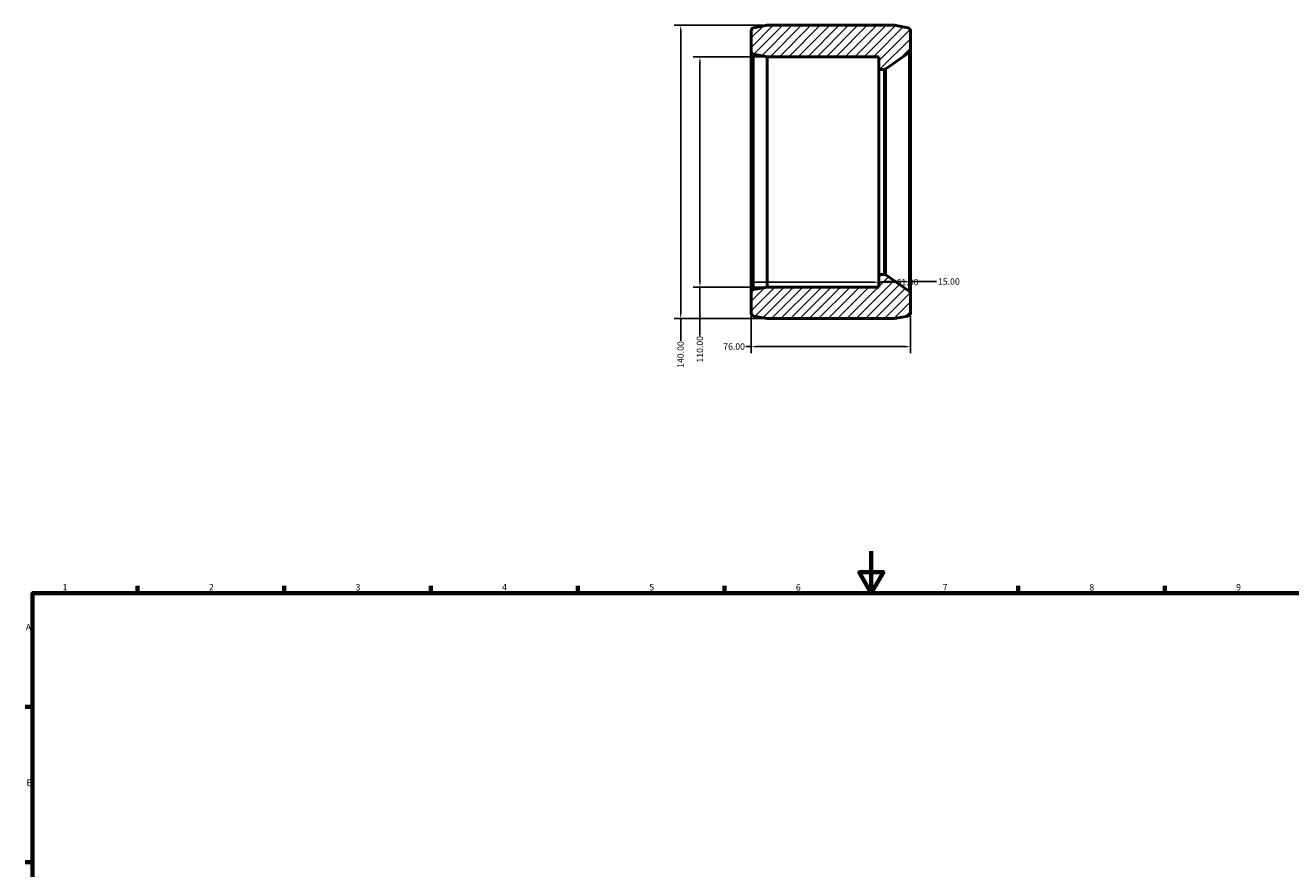
# Model space of a CAD drawing. Units: millimetres. Extents: x -66 to 1308, y -118 to 921.
# Drawn here: x 17 to 621, y 442 to 845 of the extents above; entities that cross this region are included whole.
import ezdxf

# ---------------------------------------------------------------- set-up
doc = ezdxf.new("R2010")
doc.units = ezdxf.units.MM
for name, color, linetype, lineweight in [('Border (ANSI)', 7, 'Continuous', 70), ('Dimension (ANSI)', 7, 'Continuous', 25), ('Hatch (ANSI)', 7, 'Continuous', 18), ('Visible (ANSI)', 7, 'Continuous', 50), ('Visible Narrow (ANSI)', 7, 'Continuous', 35)]:
    doc.layers.add(name, color=color, linetype=linetype, lineweight=lineweight)
doc.styles.add('Note Text (ANSI)', font='tahoma.ttf')
doc.dimstyles.new('Default - mm (ANSI)', dxfattribs={"dimtxt": 3.048, "dimasz": 2.5, "dimexe": 3.175, "dimexo": 1.6002, "dimgap": 0.8, "dimtad": 0, "dimtoh": 1, "dimrnd": 1e-08, "dimzin": 4, "dimdsep": 46, "dimtxsty": 'Note Text (ANSI)', "dimcen": 0.09, "dimdle": 10, "dimclrd": 256, "dimclre": 256, "dimclrt": 256, "dimadec": 1, "dimazin": 1, "dimtfac": 1, "dimtofl": 0, "dimtmove": 0, "dimatfit": 3, "dimfxl": 1, "dimtolj": 1, "dimtzin": 4, "dimlwd": -1, "dimlwe": -1, "dimarcsym": 0})

# ---------------------------------------------------------------- blocks, each defined once
blk = doc.blocks.new('Borders Default Border')
at = {"layer": 'Border (ANSI)'}
for p, q in [((70.08, 574), (70.08, 577.45)), ((140.17, 574), (140.17, 577.45)), ((210.25, 574), (210.25, 577.45)), ((280.33, 574), (280.33, 577.45)), ((350.42, 574), (350.42, 577.45)), ((490.58, 574), (490.58, 577.45)), ((560.67, 574), (560.67, 577.45)), ((20, 519.75), (16.55, 519.75)), ((20, 445.5), (16.55, 445.5))]:
    blk.add_line(p, q, dxfattribs=at)
at = {"layer": 'Border (ANSI)', "flags": 128}
for points in [[(420.5, 594), (420.5, 574), (414.73, 584), (426.27, 584), (420.5, 574)], [(20, 20), (20, 574), (821, 574), (821, 20), (20, 20)]]:
    blk.add_lwpolyline(points, dxfattribs=at)
at = {"layer": 'Border (ANSI)', "char_height": 3.05, "attachment_point": 7, "style": 'Note Text (ANSI)'}
for s, insert in [('1', (34.35, 574.4)), ('2', (104.2, 574.4)), ('3', (174.26, 574.34)), ('4', (244.23, 574.4)), ('5', (314.48, 574.34)), ('6', (384.49, 574.34)), ('7', (454.6, 574.4)), ('8', (524.63, 574.33)), ('9', (594.7, 574.34)), ('A', (16.78, 555.35)), ('B', (17.15, 481.1))]:
    blk.add_mtext(s, dxfattribs=dict(at, insert=insert))
blk = doc.blocks.new('*D7')
at = {"layer": 'Defpoints', "color": 0, "transparency": 16777216}
for p in [(370.76, 845.16), (329.51, 705.16), (370.76, 705.16)]:
    blk.add_point(p, dxfattribs=at)
at = {"layer": 'Dimension (ANSI)', "transparency": 16777216}
for p, q in [((369.16, 845.16), (326.34, 845.16)), ((329.51, 842.66), (329.51, 707.66)), ((369.16, 705.16), (326.34, 705.16)), ((329.51, 705.16), (329.51, 694.5))]:
    blk.add_line(p, q, dxfattribs=at)
for points in [[(329.09, 842.66), (329.93, 842.66), (329.51, 845.16)], [(329.09, 707.66), (329.93, 707.66), (329.51, 705.16)]]:
    blk.add_solid(points, dxfattribs=at)
at = {"layer": 'Dimension (ANSI)', "transparency": 16777216, "insert": (327.92, 681.62), "char_height": 3.048, "attachment_point": 1, "rotation": 90, "style": 'Note Text (ANSI)'}
blk.add_mtext('\\A1;140.00', dxfattribs=at)
blk = doc.blocks.new('*D8')
at = {"layer": 'Defpoints', "color": 0, "transparency": 16777216}
for p in [(370.76, 830.16), (338.7, 720.16), (370.76, 720.16)]:
    blk.add_point(p, dxfattribs=at)
at = {"layer": 'Dimension (ANSI)', "transparency": 16777216}
for p, q in [((369.16, 830.16), (335.53, 830.16)), ((338.7, 827.66), (338.7, 722.66)), ((369.16, 720.16), (335.53, 720.16)), ((338.7, 720.16), (338.7, 697))]:
    blk.add_line(p, q, dxfattribs=at)
for points in [[(338.29, 827.66), (339.12, 827.66), (338.7, 830.16)], [(338.29, 722.66), (339.12, 722.66), (338.7, 720.16)]]:
    blk.add_solid(points, dxfattribs=at)
at = {"layer": 'Dimension (ANSI)', "transparency": 16777216, "insert": (337.12, 684.12), "char_height": 3.048, "attachment_point": 1, "rotation": 90, "style": 'Note Text (ANSI)'}
blk.add_mtext('\\A1;110.00', dxfattribs=at)
blk = doc.blocks.new('*D9')
at = {"layer": 'Defpoints', "color": 0, "transparency": 16777216}
for p in [(363.16, 722.48), (424.16, 723.19), (424.16, 722.48)]:
    blk.add_point(p, dxfattribs=at)
at = {"layer": 'Dimension (ANSI)', "transparency": 16777216}
for p, q in [((365.66, 722.48), (421.66, 722.48)), ((424.16, 722.48), (431.82, 722.48))]:
    blk.add_line(p, q, dxfattribs=at)
for points in [[(365.66, 722.9), (365.66, 722.07), (363.16, 722.48)], [(421.66, 722.9), (421.66, 722.07), (424.16, 722.48)]]:
    blk.add_solid(points, dxfattribs=at)
at = {"layer": 'Dimension (ANSI)', "transparency": 16777216, "insert": (432.62, 724.07), "char_height": 3.048, "attachment_point": 1, "style": 'Note Text (ANSI)'}
blk.add_mtext('\\A1;61.00', dxfattribs=at)
blk = doc.blocks.new('*D10')
at = {"layer": 'Defpoints', "color": 0, "transparency": 16777216}
for p in [(424.16, 722.76), (439.16, 722.76), (439.16, 717.07)]:
    blk.add_point(p, dxfattribs=at)
at = {"layer": 'Dimension (ANSI)', "transparency": 16777216}
for p, q in [((439.16, 718.67), (439.16, 725.94)), ((426.66, 722.76), (436.66, 722.76)), ((439.16, 722.76), (451.57, 722.76))]:
    blk.add_line(p, q, dxfattribs=at)
for points in [[(426.66, 723.18), (426.66, 722.35), (424.16, 722.76)], [(436.66, 723.18), (436.66, 722.35), (439.16, 722.76)]]:
    blk.add_solid(points, dxfattribs=at)
at = {"layer": 'Dimension (ANSI)', "transparency": 16777216, "insert": (452.37, 724.35), "char_height": 3.048, "attachment_point": 1, "style": 'Note Text (ANSI)'}
blk.add_mtext('\\A1;15.00', dxfattribs=at)
blk = doc.blocks.new('*D11')
at = {"layer": 'Defpoints', "color": 0, "transparency": 16777216}
for p in [(363.16, 717.6), (439.16, 707.73), (363.16, 691.73)]:
    blk.add_point(p, dxfattribs=at)
at = {"layer": 'Dimension (ANSI)', "transparency": 16777216}
for p, q in [((363.16, 716), (363.16, 688.55)), ((439.16, 706.13), (439.16, 688.55)), ((363.16, 691.73), (360.66, 691.73)), ((436.66, 691.73), (365.66, 691.73))]:
    blk.add_line(p, q, dxfattribs=at)
for points in [[(365.66, 692.15), (365.66, 691.31), (363.16, 691.73)], [(436.66, 692.15), (436.66, 691.31), (439.16, 691.73)]]:
    blk.add_solid(points, dxfattribs=at)
at = {"layer": 'Dimension (ANSI)', "transparency": 16777216, "insert": (349.81, 693.32), "char_height": 3.048, "attachment_point": 1, "style": 'Note Text (ANSI)'}
blk.add_mtext('\\A1;76.00', dxfattribs=at)

msp = doc.modelspace()

# ---------------------------------------------------------------- hatches: boundary and pattern name
at = {"layer": 'Hatch (ANSI)'}
h = msp.add_hatch(dxfattribs=at)
h.set_pattern_fill('ANSI31', color=256, scale=25.4, style=0)
h.set_pattern_definition([(45, (0, 0), (-2.245064, 2.245064), [])])
edge = h.paths.add_edge_path()
edge.add_ellipse((364.563, 832.73), major_axis=(-1.4, 0), ratio=1, start_angle=0, end_angle=79.562525)
edge.add_line((364.31, 831.353), (370.763, 830.164))
edge.add_line((370.763, 830.164), (424.163, 830.164))
edge.add_line((424.163, 830.164), (424.163, 824.114))
edge.add_line((424.163, 824.114), (426.721, 824.114))
edge.add_ellipse((426.721, 825.514), major_axis=(0, -1.4), ratio=1, start_angle=0, end_angle=35.056059)
edge.add_line((427.525, 824.368), (438.567, 832.116))
edge.add_ellipse((437.763, 833.262), major_axis=(0.804, -1.146), ratio=1, start_angle=0, end_angle=54.943941)
edge.add_line((439.163, 833.262), (439.163, 842.598))
edge.add_ellipse((437.763, 842.598), major_axis=(1.4, 0), ratio=1, start_angle=0, end_angle=79.562525)
edge.add_line((438.017, 843.975), (431.563, 845.164))
edge.add_line((431.563, 845.164), (370.763, 845.164))
edge.add_line((370.763, 845.164), (364.31, 843.975))
edge.add_ellipse((364.563, 842.598), major_axis=(-0.254, 1.377), ratio=1, start_angle=0, end_angle=79.562525)
edge.add_line((363.163, 842.598), (363.163, 832.73))
edge = h.paths.add_edge_path()
edge.add_ellipse((364.563, 717.598), major_axis=(-0.254, 1.377), ratio=1, start_angle=0, end_angle=79.562525)
edge.add_line((363.163, 717.598), (363.163, 707.73))
edge.add_ellipse((364.563, 707.73), major_axis=(-1.4, 0), ratio=1, start_angle=0, end_angle=79.562525)
edge.add_line((364.31, 706.353), (370.763, 705.164))
edge.add_line((370.763, 705.164), (431.563, 705.164))
edge.add_line((431.563, 705.164), (438.017, 706.353))
edge.add_ellipse((437.763, 707.73), major_axis=(0.254, -1.377), ratio=1, start_angle=0, end_angle=79.562525)
edge.add_line((439.163, 707.73), (439.163, 717.066))
edge.add_ellipse((437.763, 717.066), major_axis=(1.4, 0), ratio=1, start_angle=0, end_angle=54.943941)
edge.add_line((438.567, 718.212), (427.525, 725.96))
edge.add_ellipse((426.721, 724.814), major_axis=(0.804, 1.146), ratio=1, start_angle=0, end_angle=35.056059)
edge.add_line((426.721, 726.214), (424.163, 726.214))
edge.add_line((424.163, 726.214), (424.163, 720.164))
edge.add_line((424.163, 720.164), (370.763, 720.164))
edge.add_line((370.763, 720.164), (364.31, 718.975))

# ---------------------------------------------------------------- linework, layer by layer
at = {"layer": 'Visible (ANSI)'}
for p, q in [((363.163, 842.598), (363.163, 832.73)), ((370.763, 845.164), (364.31, 843.975)), ((431.563, 845.164), (370.763, 845.164)), ((438.017, 843.975), (431.563, 845.164)), ((439.163, 833.262), (439.163, 842.598)), ((363.163, 832.73), (363.163, 717.598)), ((364.31, 831.353), (370.763, 830.164)), ((370.763, 830.164), (424.163, 830.164)), ((370.763, 720.164), (370.763, 830.164)), ((424.163, 830.164), (424.163, 824.114)), ((427.525, 824.368), (438.567, 832.116)), ((439.163, 717.066), (439.163, 833.262)), ((424.163, 824.114), (426.721, 824.114)), ((424.163, 726.214), (424.163, 824.114)), ((426.721, 726.214), (424.163, 726.214)), ((424.163, 726.214), (424.163, 720.164)), ((438.567, 718.212), (427.525, 725.96)), ((370.763, 720.164), (364.31, 718.975)), ((424.163, 720.164), (370.763, 720.164)), ((363.163, 717.598), (363.163, 707.73)), ((439.163, 707.73), (439.163, 717.066)), ((364.31, 706.353), (370.763, 705.164)), ((370.763, 705.164), (431.563, 705.164)), ((431.563, 705.164), (438.017, 706.353))]:
    msp.add_line(p, q, dxfattribs=at)
for centre, start, end in [((364.563, 842.598), 100.437475, 180), ((437.763, 842.598), 0, 79.562525), ((364.563, 832.73), 180, 259.562525), ((437.763, 833.262), 305.056059, 0), ((426.721, 825.514), 270, 305.056059), ((426.721, 724.814), 54.943941, 90), ((364.563, 717.598), 100.437475, 180), ((437.763, 717.066), 0, 54.943941), ((364.563, 707.73), 180, 259.562525), ((437.763, 707.73), 280.437475, 0)]:
    msp.add_arc(centre, 1.4, start, end, dxfattribs=at)
at = {"layer": 'Visible Narrow (ANSI)'}
for p, q in [((364.31, 719.667), (364.31, 830.661)), ((438.567, 831.415), (438.567, 718.913)), ((426.721, 823.511), (426.721, 726.817)), ((427.525, 726.566), (427.525, 823.762))]:
    msp.add_line(p, q, dxfattribs=at)

# ---------------------------------------------------------------- block references
msp.add_blockref('Borders Default Border', (0, 0))

# ---------------------------------------------------------------- dimensions: what is measured, and where the dimension line sits
at = {"layer": 'Dimension (ANSI)'}
for base, p1, p2, angle, override, picture, middle in [((329.511, 705.164), (370.763, 845.164), (370.763, 705.164), 90, {"dimtoh": 0, "dimdec": 2, "dimtp": 0, "dimtm": 0, "dimtdec": 2, "dimatfit": 2}, '*D7', (329.511, 687.664)), ((338.702, 720.164), (370.763, 830.164), (370.763, 720.164), 270, {"dimtoh": 0, "dimdec": 2, "dimtp": 0, "dimtm": 0, "dimtdec": 2, "dimatfit": 2}, '*D8', (338.702, 690.164)), ((439.163, 722.762), (424.163, 722.762), (439.163, 717.066), 180, {"dimtoh": 0, "dimdec": 2, "dimse1": 1, "dimtp": 0, "dimtm": 0, "dimtdec": 2, "dimatfit": 2}, '*D10', (457.263, 722.762))]:
    dim = msp.add_linear_dim(base=base, p1=p1, p2=p2, angle=angle, dimstyle='Default - mm (ANSI)', override=override, dxfattribs=at)
    dim.commit()
    dim.dimension.update_dxf_attribs({"geometry": picture, "text_midpoint": middle, "dimtype": 160})
for base, p1, p2, override, picture, middle in [((424.163, 722.483), (363.163, 722.483), (424.163, 723.189), {"dimtoh": 0, "dimdec": 2, "dimse1": 1, "dimse2": 1, "dimtp": 0, "dimtm": 0, "dimtdec": 2, "dimatfit": 2}, '*D9', (437.663, 722.483)), ((363.163, 691.73), (439.163, 707.73), (363.163, 717.598), {"dimtoh": 0, "dimdec": 2, "dimtp": 0, "dimtm": 0, "dimtdec": 2, "dimatfit": 2}, '*D11', (354.838, 691.73))]:
    dim = msp.add_linear_dim(base=base, p1=p1, p2=p2, dimstyle='Default - mm (ANSI)', override=override, dxfattribs=at)
    dim.commit()
    dim.dimension.update_dxf_attribs({"geometry": picture, "text_midpoint": middle, "dimtype": 160})

doc.saveas('drawing.dxf')
